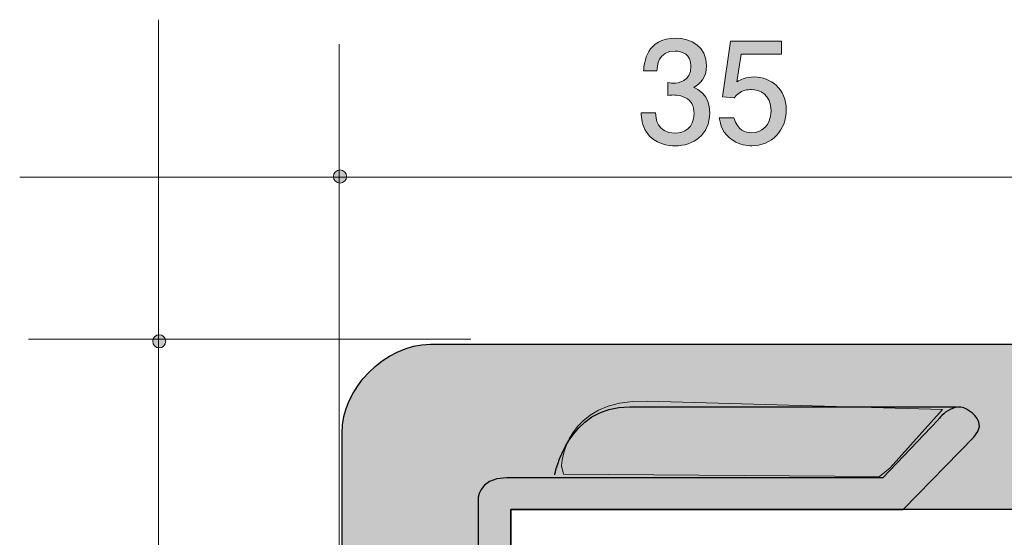
# Model space of a CAD drawing. Units: inches. Extents: x 78.4 to 102.6, y -139.4 to -117.5.
# Drawn here: x 78.4 to 93.4, y -125.4 to -117.5 of the extents above; entities that cross this region are included whole.
import ezdxf

# ---------------------------------------------------------------- set-up
doc = ezdxf.new("R2010")
doc.units = ezdxf.units.IN
doc.header["$MEASUREMENT"] = 0
doc.layers.add('_U+30EC_U+30A4_U+30E4_U+30FC 1', color=7, linetype='Continuous')

# ---------------------------------------------------------------- blocks, each defined once
blk = doc.blocks.new('block 4')
at = {"layer": '_U+30EC_U+30A4_U+30E4_U+30FC 1', "true_color": 0x221814}
h = blk.add_hatch(color=179, dxfattribs=at)
h.dxf.hatch_style = 2
edge = h.paths.add_edge_path()
edge.add_spline(control_points=[(88.353, -119.39), (88.258, -119.39), (88.04, -119.369), (87.915, -119.183), (87.841, -119.071), (87.837, -118.971), (87.833, -118.887), (87.833, -118.887), (88.053, -118.887), (88.053, -118.887), (88.055, -118.961), (88.065, -119.195), (88.349, -119.195), (88.486, -119.195), (88.639, -119.126), (88.639, -118.897), (88.639, -118.781), (88.601, -118.732), (88.569, -118.7), (88.495, -118.626), (88.378, -118.614), (88.323, -118.614), (88.305, -118.614), (88.269, -118.616), (88.241, -118.62), (88.241, -118.62), (88.241, -118.426), (88.241, -118.426), (88.279, -118.432), (88.321, -118.434), (88.328, -118.434), (88.393, -118.434), (88.592, -118.413), (88.592, -118.176), (88.592, -117.998), (88.461, -117.943), (88.351, -117.943), (88.087, -117.943), (88.078, -118.176), (88.074, -118.248), (88.074, -118.248), (87.871, -118.248), (87.871, -118.248), (87.879, -118.123), (87.907, -117.746), (88.364, -117.746), (88.588, -117.746), (88.829, -117.873), (88.829, -118.169), (88.829, -118.356), (88.734, -118.438), (88.634, -118.499), (88.696, -118.527), (88.878, -118.607), (88.878, -118.885), (88.878, -119.223), (88.63, -119.39), (88.353, -119.39)], knot_values=[0, 0, 0, 0, 1, 1, 1, 2, 2, 2, 3, 3, 3, 4, 4, 4, 5, 5, 5, 6, 6, 6, 7, 7, 7, 8, 8, 8, 9, 9, 9, 10, 10, 10, 11, 11, 11, 12, 12, 12, 13, 13, 13, 14, 14, 14, 15, 15, 15, 16, 16, 16, 17, 17, 17, 18, 18, 18, 19, 19, 19, 19], degree=3, periodic=1)
h = blk.add_hatch(color=179, dxfattribs=at)
h.dxf.hatch_style = 2
edge = h.paths.add_edge_path()
edge.add_spline(control_points=[(89.519, -119.39), (89.441, -119.39), (89.34, -119.373), (89.238, -119.31), (89.065, -119.2), (89.043, -119.069), (89.024, -118.961), (89.024, -118.961), (89.246, -118.961), (89.246, -118.961), (89.302, -119.159), (89.428, -119.189), (89.521, -119.189), (89.661, -119.189), (89.813, -119.09), (89.813, -118.857), (89.813, -118.601), (89.634, -118.531), (89.513, -118.531), (89.481, -118.531), (89.34, -118.531), (89.251, -118.66), (89.251, -118.66), (89.075, -118.641), (89.075, -118.641), (89.075, -118.641), (89.196, -117.795), (89.196, -117.795), (89.196, -117.795), (89.974, -117.795), (89.974, -117.795), (89.974, -117.795), (89.974, -117.99), (89.974, -117.99), (89.974, -117.99), (89.359, -117.99), (89.359, -117.99), (89.359, -117.99), (89.293, -118.413), (89.293, -118.413), (89.354, -118.379), (89.437, -118.339), (89.555, -118.339), (89.809, -118.339), (90.046, -118.525), (90.046, -118.838), (90.046, -119.155), (89.822, -119.39), (89.519, -119.39)], knot_values=[0, 0, 0, 0, 1, 1, 1, 2, 2, 2, 3, 3, 3, 4, 4, 4, 5, 5, 5, 6, 6, 6, 7, 7, 7, 8, 8, 8, 9, 9, 9, 10, 10, 10, 11, 11, 11, 12, 12, 12, 13, 13, 13, 14, 14, 14, 15, 15, 15, 16, 16, 16, 16], degree=3, periodic=1)
at = {"layer": '_U+30EC_U+30A4_U+30E4_U+30FC 1', "lineweight": 0}
for points, knots in [([(88.353, -119.39), (88.258, -119.39), (88.04, -119.369), (87.915, -119.183), (87.841, -119.071), (87.837, -118.971), (87.833, -118.887), (87.833, -118.887), (88.053, -118.887), (88.053, -118.887), (88.055, -118.961), (88.065, -119.195), (88.349, -119.195), (88.486, -119.195), (88.639, -119.126), (88.639, -118.897), (88.639, -118.781), (88.601, -118.732), (88.569, -118.7), (88.495, -118.626), (88.378, -118.614), (88.323, -118.614), (88.305, -118.614), (88.269, -118.616), (88.241, -118.62), (88.241, -118.62), (88.241, -118.426), (88.241, -118.426), (88.279, -118.432), (88.321, -118.434), (88.328, -118.434), (88.393, -118.434), (88.592, -118.413), (88.592, -118.176), (88.592, -117.998), (88.461, -117.943), (88.351, -117.943), (88.087, -117.943), (88.078, -118.176), (88.074, -118.248), (88.074, -118.248), (87.871, -118.248), (87.871, -118.248), (87.879, -118.123), (87.907, -117.746), (88.364, -117.746), (88.588, -117.746), (88.829, -117.873), (88.829, -118.169), (88.829, -118.356), (88.734, -118.438), (88.634, -118.499), (88.696, -118.527), (88.878, -118.607), (88.878, -118.885), (88.878, -119.223), (88.63, -119.39), (88.353, -119.39)], [0, 0, 0, 0, 1, 1, 1, 2, 2, 2, 3, 3, 3, 4, 4, 4, 5, 5, 5, 6, 6, 6, 7, 7, 7, 8, 8, 8, 9, 9, 9, 10, 10, 10, 11, 11, 11, 12, 12, 12, 13, 13, 13, 14, 14, 14, 15, 15, 15, 16, 16, 16, 17, 17, 17, 18, 18, 18, 19, 19, 19, 19]), ([(89.519, -119.39), (89.441, -119.39), (89.34, -119.373), (89.238, -119.31), (89.065, -119.2), (89.043, -119.069), (89.024, -118.961), (89.024, -118.961), (89.246, -118.961), (89.246, -118.961), (89.302, -119.159), (89.428, -119.189), (89.521, -119.189), (89.661, -119.189), (89.813, -119.09), (89.813, -118.857), (89.813, -118.601), (89.634, -118.531), (89.513, -118.531), (89.481, -118.531), (89.34, -118.531), (89.251, -118.66), (89.251, -118.66), (89.075, -118.641), (89.075, -118.641), (89.075, -118.641), (89.196, -117.795), (89.196, -117.795), (89.196, -117.795), (89.974, -117.795), (89.974, -117.795), (89.974, -117.795), (89.974, -117.99), (89.974, -117.99), (89.974, -117.99), (89.359, -117.99), (89.359, -117.99), (89.359, -117.99), (89.293, -118.413), (89.293, -118.413), (89.354, -118.379), (89.437, -118.339), (89.555, -118.339), (89.809, -118.339), (90.046, -118.525), (90.046, -118.838), (90.046, -119.155), (89.822, -119.39), (89.519, -119.39)], [0, 0, 0, 0, 1, 1, 1, 2, 2, 2, 3, 3, 3, 4, 4, 4, 5, 5, 5, 6, 6, 6, 7, 7, 7, 8, 8, 8, 9, 9, 9, 10, 10, 10, 11, 11, 11, 12, 12, 12, 13, 13, 13, 14, 14, 14, 15, 15, 15, 16, 16, 16, 16])]:
    blk.add_open_spline(points, degree=3, knots=knots, dxfattribs=at)
blk = doc.blocks.new('block 3')
at = {"layer": '_U+30EC_U+30A4_U+30E4_U+30FC 1', "true_color": 0x221814}
h = blk.add_hatch(color=179, dxfattribs=at)
h.dxf.hatch_style = 2
edge = h.paths.add_edge_path()
edge.add_spline(control_points=[(83.34, -119.858), (83.34, -119.913), (83.296, -119.958), (83.241, -119.958), (83.185, -119.958), (83.14, -119.913), (83.14, -119.858), (83.14, -119.803), (83.185, -119.758), (83.241, -119.758), (83.296, -119.758), (83.34, -119.803), (83.34, -119.858)], knot_values=[0, 0, 0, 0, 1, 1, 1, 2, 2, 2, 3, 3, 3, 4, 4, 4, 4], degree=3, periodic=1)
h = blk.add_hatch(color=179, dxfattribs=at)
h.dxf.hatch_style = 2
edge = h.paths.add_edge_path()
edge.add_spline(control_points=[(80.584, -122.372), (80.584, -122.427), (80.54, -122.472), (80.484, -122.472), (80.429, -122.472), (80.384, -122.427), (80.384, -122.372), (80.384, -122.317), (80.429, -122.272), (80.484, -122.272), (80.54, -122.272), (80.584, -122.317), (80.584, -122.372)], knot_values=[0, 0, 0, 0, 1, 1, 1, 2, 2, 2, 3, 3, 3, 4, 4, 4, 4], degree=3, periodic=1)
at = {"layer": '_U+30EC_U+30A4_U+30E4_U+30FC 1', "true_color": 0xb2b2b2}
h = blk.add_hatch(color=253, dxfattribs=at)
h.dxf.hatch_style = 2
edge = h.paths.add_edge_path()
edge.add_spline(control_points=[(92.357, -123.573), (92.357, -123.573), (92.599, -123.242), (92.842, -123.44), (92.842, -123.44), (93.128, -123.595), (92.908, -123.837), (92.908, -123.837), (91.828, -124.94), (91.828, -124.94), (91.828, -124.94), (85.847, -124.94), (85.847, -124.94), (85.847, -124.94), (85.847, -130.717), (85.847, -130.717), (85.847, -130.717), (84.662, -132.017), (84.662, -132.017), (84.662, -132.017), (84.463, -132.194), (84.375, -132.062), (84.375, -132.062), (84.089, -131.929), (84.375, -131.621), (84.579, -131.401), (85.345, -130.54), (85.345, -130.54), (85.345, -130.54), (85.345, -124.807), (85.345, -124.807), (85.345, -124.807), (85.323, -124.455), (85.786, -124.455), (86.249, -124.455), (91.519, -124.455), (91.519, -124.455), (91.519, -124.455), (92.357, -123.573), (92.357, -123.573)], knot_values=[0, 0, 0, 0, 1, 1, 1, 2, 2, 2, 3, 3, 3, 4, 4, 4, 5, 5, 5, 6, 6, 6, 7, 7, 7, 8, 8, 8, 9, 9, 9, 10, 10, 10, 11, 11, 11, 12, 12, 12, 13, 13, 13, 13], degree=3, periodic=1)
at = {"layer": '_U+30EC_U+30A4_U+30E4_U+30FC 1', "true_color": 0xfefefe}
h = blk.add_hatch(color=7, dxfattribs=at)
h.dxf.hatch_style = 2
edge = h.paths.add_edge_path()
edge.add_spline(control_points=[(86.617, -124.274), (86.617, -124.274), (86.649, -123.252), (87.926, -123.284), (87.926, -123.284), (92.426, -123.412), (92.426, -123.412), (92.426, -123.412), (91.629, -124.305), (91.629, -124.305), (91.629, -124.305), (91.469, -124.433), (91.469, -124.433), (91.469, -124.433), (86.649, -124.401), (86.649, -124.401), (86.649, -124.401), (86.617, -124.274), (86.617, -124.274)], knot_values=[0, 0, 0, 0, 1, 1, 1, 2, 2, 2, 3, 3, 3, 4, 4, 4, 5, 5, 5, 6, 6, 6, 6], degree=3, periodic=1)
at = {"layer": '_U+30EC_U+30A4_U+30E4_U+30FC 1', "color": 179, "lineweight": 9, "true_color": 0x221814}
for points in [[(80.473, -117.465), (80.473, -138.632)], [(83.229, -117.84), (83.229, -123.462)], [(83.229, -117.84), (83.229, -139.426)], [(78.356, -119.868), (97.296, -119.868)], [(78.488, -122.338), (85.235, -122.338)]]:
    blk.add_lwpolyline(points, dxfattribs=at)
for points in [[(83.34, -119.858), (83.34, -119.913), (83.296, -119.958), (83.241, -119.958), (83.185, -119.958), (83.14, -119.913), (83.14, -119.858), (83.14, -119.803), (83.185, -119.758), (83.241, -119.758), (83.296, -119.758), (83.34, -119.803), (83.34, -119.858)], [(80.584, -122.372), (80.584, -122.427), (80.54, -122.472), (80.484, -122.472), (80.429, -122.472), (80.384, -122.427), (80.384, -122.372), (80.384, -122.317), (80.429, -122.272), (80.484, -122.272), (80.54, -122.272), (80.584, -122.317), (80.584, -122.372)]]:
    blk.add_open_spline(points, degree=3, knots=[0, 0, 0, 0, 1, 1, 1, 2, 2, 2, 3, 3, 3, 4, 4, 4, 4], dxfattribs=at)
at = {"layer": '_U+30EC_U+30A4_U+30E4_U+30FC 1', "color": 179, "lineweight": 25, "true_color": 0x221814}
for points, knots in [([(85.847, -124.94), (85.847, -124.94), (94.686, -124.94), (94.686, -124.94), (94.686, -124.94), (94.686, -123.167), (94.686, -123.167), (94.686, -122.725), (94.328, -122.417), (93.886, -122.417), (93.886, -122.417), (84.621, -122.417), (84.621, -122.417), (83.912, -122.417), (83.271, -123.113), (83.271, -123.767), (83.271, -123.767), (83.271, -132.915), (83.271, -132.915), (83.271, -133.357), (83.579, -133.715), (84.021, -133.715), (84.021, -133.715), (85.847, -133.715), (85.847, -133.715), (85.847, -133.715), (85.847, -124.94), (85.847, -124.94)], [0, 0, 0, 0, 1, 1, 1, 2, 2, 2, 3, 3, 3, 4, 4, 4, 5, 5, 5, 6, 6, 6, 7, 7, 7, 8, 8, 8, 9, 9, 9, 9]), ([(92.357, -123.573), (92.357, -123.573), (92.599, -123.242), (92.842, -123.44), (92.842, -123.44), (93.128, -123.595), (92.908, -123.837), (92.908, -123.837), (91.828, -124.94), (91.828, -124.94), (91.828, -124.94), (85.847, -124.94), (85.847, -124.94), (85.847, -124.94), (85.847, -130.717), (85.847, -130.717), (85.847, -130.717), (84.662, -132.017), (84.662, -132.017), (84.662, -132.017), (84.463, -132.194), (84.375, -132.062), (84.375, -132.062), (84.089, -131.929), (84.375, -131.621), (84.579, -131.401), (85.345, -130.54), (85.345, -130.54), (85.345, -130.54), (85.345, -124.807), (85.345, -124.807), (85.345, -124.807), (85.323, -124.455), (85.786, -124.455), (86.249, -124.455), (91.519, -124.455), (91.519, -124.455), (91.519, -124.455), (92.357, -123.573), (92.357, -123.573)], [0, 0, 0, 0, 1, 1, 1, 2, 2, 2, 3, 3, 3, 4, 4, 4, 5, 5, 5, 6, 6, 6, 7, 7, 7, 8, 8, 8, 9, 9, 9, 10, 10, 10, 11, 11, 11, 12, 12, 12, 13, 13, 13, 13]), ([(86.514, -124.411), (86.514, -124.411), (86.712, -123.352), (87.66, -123.374), (87.66, -123.374), (92.643, -123.374), (92.643, -123.374)], [0, 0, 0, 0, 1, 1, 1, 2, 2, 2, 2])]:
    blk.add_open_spline(points, degree=3, knots=knots, dxfattribs=at)
at = {"layer": '_U+30EC_U+30A4_U+30E4_U+30FC 1', "color": 7, "lineweight": 9, "true_color": 0xfefefe}
blk.add_open_spline([(86.617, -124.274), (86.617, -124.274), (86.649, -123.252), (87.926, -123.284), (87.926, -123.284), (92.426, -123.412), (92.426, -123.412), (92.426, -123.412), (91.629, -124.305), (91.629, -124.305), (91.629, -124.305), (91.469, -124.433), (91.469, -124.433), (91.469, -124.433), (86.649, -124.401), (86.649, -124.401), (86.649, -124.401), (86.617, -124.274), (86.617, -124.274)], degree=3, knots=[0, 0, 0, 0, 1, 1, 1, 2, 2, 2, 3, 3, 3, 4, 4, 4, 5, 5, 5, 6, 6, 6, 6], dxfattribs=at)
at = {"layer": '_U+30EC_U+30A4_U+30E4_U+30FC 1'}
blk.add_blockref('block 4', (0, 0), dxfattribs=at)
blk = doc.blocks.new('block 2')
at = {"layer": '_U+30EC_U+30A4_U+30E4_U+30FC 1', "true_color": 0xfff000}
h = blk.add_hatch(color=2, dxfattribs=at)
h.dxf.hatch_style = 2
edge = h.paths.add_edge_path()
edge.add_spline(control_points=[(85.847, -124.94), (85.847, -124.94), (94.686, -124.94), (94.686, -124.94), (94.686, -124.94), (94.686, -123.167), (94.686, -123.167), (94.686, -122.725), (94.328, -122.417), (93.886, -122.417), (93.886, -122.417), (84.621, -122.417), (84.621, -122.417), (83.912, -122.417), (83.271, -123.113), (83.271, -123.767), (83.271, -123.767), (83.271, -132.915), (83.271, -132.915), (83.271, -133.357), (83.579, -133.715), (84.021, -133.715), (84.021, -133.715), (85.847, -133.715), (85.847, -133.715), (85.847, -133.715), (85.847, -124.94), (85.847, -124.94)], knot_values=[0, 0, 0, 0, 1, 1, 1, 2, 2, 2, 3, 3, 3, 4, 4, 4, 5, 5, 5, 6, 6, 6, 7, 7, 7, 8, 8, 8, 9, 9, 9, 9], degree=3, periodic=1)
at = {"layer": '_U+30EC_U+30A4_U+30E4_U+30FC 1', "lineweight": 0}
blk.add_open_spline([(85.847, -124.94), (85.847, -124.94), (94.686, -124.94), (94.686, -124.94), (94.686, -124.94), (94.686, -123.167), (94.686, -123.167), (94.686, -122.725), (94.328, -122.417), (93.886, -122.417), (93.886, -122.417), (84.621, -122.417), (84.621, -122.417), (83.912, -122.417), (83.271, -123.113), (83.271, -123.767), (83.271, -123.767), (83.271, -132.915), (83.271, -132.915), (83.271, -133.357), (83.579, -133.715), (84.021, -133.715), (84.021, -133.715), (85.847, -133.715), (85.847, -133.715), (85.847, -133.715), (85.847, -124.94), (85.847, -124.94)], degree=3, knots=[0, 0, 0, 0, 1, 1, 1, 2, 2, 2, 3, 3, 3, 4, 4, 4, 5, 5, 5, 6, 6, 6, 7, 7, 7, 8, 8, 8, 9, 9, 9, 9], dxfattribs=at)
at = {"layer": '_U+30EC_U+30A4_U+30E4_U+30FC 1'}
blk.add_blockref('block 3', (0, 0), dxfattribs=at)

msp = doc.modelspace()

# ---------------------------------------------------------------- block references
at = {"layer": '_U+30EC_U+30A4_U+30E4_U+30FC 1'}
msp.add_blockref('block 2', (0, 0), dxfattribs=at)

doc.saveas('drawing.dxf')
